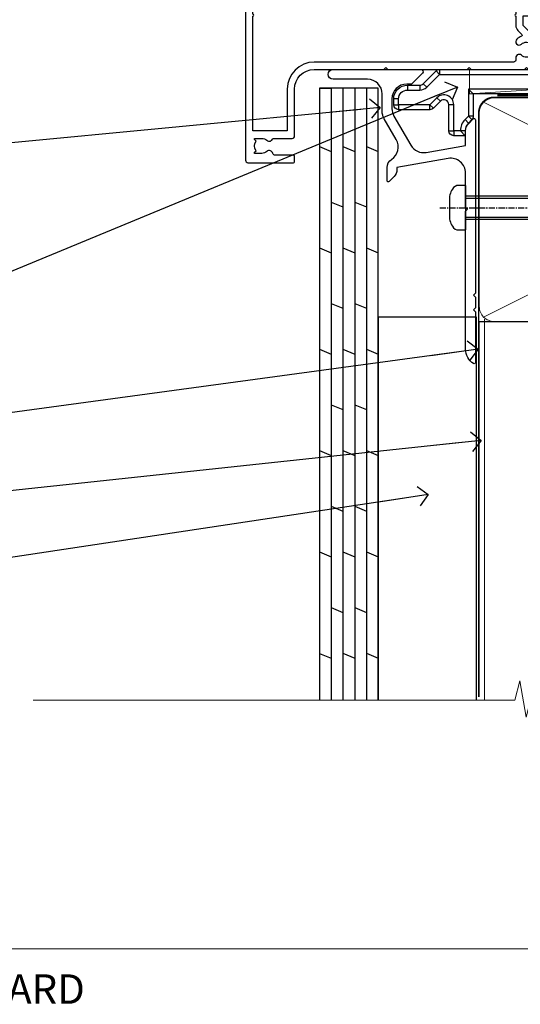
# Model space of a CAD drawing. Units: millimetres. Extents: x 0 to 223442, y -1005 to 1143.
# Drawn here: x 1286 to 1388, y -11 to 189 of the extents above; entities that cross this region are included whole.
import ezdxf
from ezdxf import colors
from ezdxf.entities.mleader import LeaderData, LeaderLine
from ezdxf.math import Vec2, Vec3

# ---------------------------------------------------------------- set-up
doc = ezdxf.new("R2010")
doc.units = ezdxf.units.MM
for name, pattern in [('CENTER', [2, 1.25, -0.25, 0.25, -0.25]), ('CENTERLINE', [2, 1.25, -0.25, 0.25, -0.25]), ('Dashed', [564.4444465637206, 282.2222232818604, -282.2222232818602])]:
    doc.linetypes.add(name, pattern=pattern)
doc.layers.add('Aluminium Systems Ltd Joinery Detail', color=7, linetype='Continuous')
doc.layers.add('Aluminium Systems Ltd Notes', color=7, linetype='Continuous')
doc.layers.add('Viewport', color=7, linetype='Continuous', plot=False)
doc.styles.add('ASL TXT 50', font='romans.shx', dxfattribs={"height": 100})
doc.styles.get("Standard").update_dxf_attribs({"font": 'arial.ttf'})
pattern_1 = [(37.50000000000001, (57.72267213159364, 1.323726904360228), (-4.000078239960114, 122.3533093323356), [0, -96.52000000000001, 0, -107.95, 0, -103.1875]), (7.499999999999999, (57.72267213159364, 1.323726904360228), (112.3808207845007, 179.2062751420886), [0, -52.07000000000001, 0, -86.995, 0, -33.33750000000001]), (327.5, (-20.38232786840638, 1.323726904360228), (197.7480925603645, 0.3592961696364227), [0, -31.75, 0, -114.3, 0, -149.225]), (317.5, (-20.38232786840638, 1.323726904360228), (190.8891131180743, 55.73233081430406), [0, -15.875, 0, -74.92999999999999, 0, -85.725])]

# ---------------------------------------------------------------- blocks, each defined once
blk = doc.blocks.new('MO252')
for p, q in [((9.335533905932607, 12.5), (8.628427124746167, 13.20710678118667)), ((9.335533905932607, 13.5), (9.335533905932607, 12.5)), ((84, 12.5), (84, 13.5)), ((85, 12.5), (84, 12.5)), ((2.799999999999955, 10.29999999999927), (2.799999999999955, 9.299999999999272)), ((5.307106781186576, 10.29999999999927), (5.307106781186576, 9.299999999999272)), ((6.014213562373016, 10.59289321881261), (6.721320343559455, 9.885786437627758)), ((16.231801948466, 8.5), (15.231801948466, 9.5)), ((85, 9.5), (84, 9.5)), ((84, 9.5), (84, 8.5)), ((1, 7.5), (0, 7.5)), ((0, 6.299999999999272), (1, 6.299999999999272)), ((1, 6.299999999999272), (1, 5.299999999999272)), ((7.378174593051881, 5.299999999999272), (7.378174593051881, 6.299999999999272)), ((7.378174593051881, 6.299999999999272), (8.085281374238548, 5.592893218812605)), ((8.817588386092893, 7.739413793040512), (9.52469516727956, 7.032307011853845)), ((11.231801948466, 6.325200230667178), (12.231801948466, 6.325200230667178)), ((14.53725830020312, 3.284314575050303), (15.24436508138956, 2.577207793863636)), ((16.231801948466, 3.978858223314091), (15.231801948466, 3.978858223314091)), ((15.231801948466, 3.978858223314091), (15.93890872965267, 3.271751442127425)), ((11.231801948466, 1), (12.231801948466, 1)), ((12.231801948466, 1), (12.231801948466, 0)), ((14.59999999999991, 1.021572875253696), (13.59999999999991, 1.021572875253696)), ((13.59999999999991, 1), (14.59999999999991, 0))]:
    blk.add_line(p, q)
for points in [[(9.52469516727956, 7.032307011853845), (8.085281374238548, 5.592893218812605, -0.198912367379658), (7.378174593051881, 5.299999999999272), (1, 5.299999999999272, -0.414213562373095), (0, 6.299999999999272), (0, 7.5, -0.414213562373095), (2.799999999999955, 10.29999999999927), (5.307106781186576, 10.29999999999927, 0.198912367379658), (6.014213562373016, 10.59289321881261), (8.628427124746167, 13.20710678118667, -0.1989123673796581), (9.335533905932607, 13.5), (84, 13.5, -0.414213562373095), (85, 12.5), (85, 9.5, -0.414213562373095), (84, 8.5), (16.231801948466, 8.5), (16.231801948466, 3.978858223314091, -0.1989123673796589), (15.93890872965267, 3.271751442127425), (15.24436508138956, 2.577207793863636, 0.1989123673796576), (14.59999999999991, 1.021572875253696), (14.59999999999991, 0), (12.231801948466, 0, -0.4142135623730948), (11.231801948466, 1), (11.231801948466, 6.325200230667178, 0.6681786379192985)], [(8.817588386092893, 7.739413793040512), (7.378174593051881, 6.299999999999272), (1, 6.299999999999272), (1, 7.5, -0.4142135623730947), (2.799999999999955, 9.299999999999272), (5.307106781186576, 9.299999999999272, 0.1989123673796581), (6.721320343559455, 9.885786437627758), (9.335533905932607, 12.5), (84, 12.5), (84, 9.5), (15.231801948466, 9.5), (15.231801948466, 3.978858223314091), (14.53725830020312, 3.284314575050303, 0.1989123673796575), (13.59999999999991, 1.021572875253696), (13.59999999999991, 1), (12.231801948466, 1), (12.231801948466, 6.325200230667178, 0.6681786379192992)]]:
    blk.add_lwpolyline(points, format="xyb", close=True)
blk = doc.blocks.new('JI834')
at = {"linetype": 'CENTERLINE'}
blk.add_line((-2.842170943040401e-14, 5.299999999999983), (-2.842170943040401e-14, -40.10000000000002), dxfattribs=at)
for p, q in [((-1.913000000000039, -1.4210854715202e-14), (-1.913000000000039, -34.78658680512066)), ((1.912999999999982, -1.4210854715202e-14), (1.912999999999982, -34.78658680512072))]:
    blk.add_line(p, q)
blk.add_lwpolyline([(4.550000000000011, 0), (4.549999999999983, 1.415931199201594, 0.26944770114332), (3.792726158981964, 2.719141793374291, 0.05750947552294934), (2.624161707765609, 3.217500678616943, 0.07218085631328292), (2.055662677420344, 3.299999999999983), (-2.055662677420287, 3.299999999999983, 0.07218085631326546), (-2.624161707765381, 3.217500678617, 0.05750947552296393), (-3.792726158981992, 2.719141793374277, 0.2694477011433205), (-4.55000000000004, 1.415931199201594), (-4.550000000000011, 1.4210854715202e-14)], format="xyb", close=True)
blk.add_lwpolyline([(2.412999999999982, 0), (2.412999999999982, -33.92056140133626), (-8.526512829121202e-14, -38.10000000000002), (-2.413000000000039, -33.92056140133623), (-2.413000000000039, -1.4210854715202e-14)])
blk = doc.blocks.new('J521-22287')
at = {"color": 0, "ltscale": 0.2, "flags": 128}
blk.add_lwpolyline([(30.00000012099235, 13.59696206644844), (30.00000012099235, 11.39696206644965), (29.60000012099135, 10.9969620664491), (30.0000001209919, 10.5969620664489), (30.00000012099167, 0.2469620664491003, -0.5866269293644218), (29.61904774003915, 0.03400321144897589, -0.2605357711920014), (28.00000012099213, 2.93024363944852), (28.00000012099235, 31.09696206644878), (28.40000012099313, 31.4969620664491), (28.00000012099258, 31.89696206644919), (28.00000012099258, 38.89084806489461, 0.4663076581549644), (24.47905558799175, 41.84527132393163), (14.00000012099213, 39.99753111275913), (14.00000012099213, 39.57240484691204, -0.1989123673798369), (13.41421368336523, 38.1581912845387), (12.42677681628879, 37.17075441746238, -0.6681786379189019), (12.0000001209919, 37.34753111275916), (12.0000001209919, 39.99753111275891, -0.2537208773619201), (12.90916708311829, 41.67386141537941, 0.3986908399714271), (13.87099373766091, 45.68835686930981), (11.40192390963944, 49.96491125887917, -0.131652497587595), (11.00000012099213, 51.46491125887923), (11.00000012099235, 54.99696206644921, 0.4142135623730895), (8.000000120992354, 57.99696206644916), (1.000000120992354, 57.9969620664491, -0.9999999999999999), (1.000000120992354, 59.9969620664491), (18.90000012099222, 59.9969620664491, -0.6681786379192992), (19.21819817252617, 59.2287640149151), (17.05961952876351, 57.07018537115243, -0.1989123673805056), (16.88284283346684, 56.9969620664491), (16.00000012099213, 56.9969620664491, 0.4142135623730783), (13.00000012099235, 53.99696206644899), (13.00000012099213, 52.00080964374331, 0.1316524975874133), (13.40192390963898, 50.50080964374263), (16.84646804053182, 44.53468420012223, 0.3152987888790519), (19.96548878488602, 43.0802609410855), (28.00000012099258, 44.49696206644921), (28.00000012099235, 47.52208833229645, -0.1989123673795361), (28.58578655861925, 48.93630189466955), (29.57322342569546, 49.92373876174577, -0.6681786379194381), (30.00000012099213, 49.74696206644916), (30.00000012099213, 14.39696206644942), (29.60000012099135, 13.9969620664491)], format="xyb", close=True, dxfattribs=at)
blk = doc.blocks.new('J521')
at = {"layer": 'Aluminium Systems Ltd Joinery Detail', "linetype": 'Dashed'}
blk.add_blockref('J521-22287', (-4.547473508864641e-13, -9.994817269488976), dxfattribs=at)
blk = doc.blocks.new('Plywood Sheet CC Window Sill AL35')
at = {"layer": 'Aluminium Systems Ltd Joinery Detail'}
for p, q in [((-2.799999992508219, -7.082983221600443), (-0.3999999925081283, -7.082983221600443)), ((-0.3999999925081283, -7.082983221600443), (-0.3999999925081283, -131.8715241869813, -1)), ((2.000000007491735, -7.082983221600443), (2.000000007491735, -131.8715241869813, -1)), ((4.400000007491826, -7.082983221600443), (4.400000007491826, -131.8715241869813, -1)), ((6.800000007491917, -7.082983221600443), (6.800000007491917, -131.8715241869813, -1)), ((-2.799999992508219, -19.0011491195055), (-0.3999999925081283, -19.99151602140591, -0.0440560431969238)), ((2.000000007491735, -18.99260537529517, -0.9999269991057338), (4.400000007491826, -19.98297227719559, -1.043983042302657)), ((6.800000007491917, -18.99260537529517, -0.9999269991057358), (9.20000000749178, -19.98297227719559, -1.043983042302659)), ((-0.3999999925081283, -30.3227565985635, -0.0440560431969238), (2.000000007491735, -31.31312350046392, -0.0881120863938476)), ((4.400000007491826, -30.3227565985635, -0.0440560431969238), (6.800000007491917, -31.31312350046392, -0.0881120863938476)), ((-2.799999992508219, -39.66363027382249), (-0.3999999925081283, -40.65399717572291, -0.0440560431969238)), ((2.000000007491735, -39.65508652961216, -0.9999269991057338), (4.400000007491826, -40.64545343151258, -1.043983042302657)), ((6.800000007491917, -39.65508652961216, -0.9999269991057358), (9.20000000749178, -40.64545343151258, -1.043983042302659)), ((-0.3999999925081283, -50.98523775288231, -0.0440560431969238), (2.000000007491735, -51.97560465478273, -0.0881120863938476)), ((4.400000007491826, -50.98523775288231, -0.0440560431969238), (6.800000007491917, -51.97560465478273, -0.0881120863938476)), ((-2.799999992508219, -60.3261114281413), (-0.3999999925081283, -61.31647833004172, -0.0440560431969238)), ((2.000000007491735, -60.31756768393097, -0.9999269991057338), (4.400000007491826, -61.30793458583139, -1.043983042302657)), ((6.800000007491917, -60.31756768393097, -0.9999269991057358), (9.20000000749178, -61.30793458583139, -1.043983042302659)), ((-0.3999999925081283, -71.64771890720112, -0.0440560431969238), (2.000000007491735, -72.63808580910154, -0.0881120863938476)), ((4.400000007491826, -71.64771890720112, -0.0440560431969238), (6.800000007491917, -72.63808580910154, -0.0881120863938476)), ((-2.799999992508219, -80.9885925824583), (-0.3999999925081283, -81.97895948435871, -0.0440560431969238)), ((2.000000007491735, -80.98004883824797, -0.9999269991057338), (4.400000007491826, -81.97041574014838, -1.043983042302658)), ((6.800000007491917, -80.98004883824797, -0.9999269991057358), (9.20000000749178, -81.97041574014838, -1.043983042302659)), ((-0.3999999925081283, -92.31020006151812, -0.0440560431969238), (2.000000007491735, -93.30056696341853, -0.0881120863938476)), ((4.400000007491826, -92.31020006151812, -0.0440560431969238), (6.800000007491917, -93.30056696341853, -0.0881120863938476)), ((-2.799999992508219, -101.6510737367771), (-0.3999999925081283, -102.6414406386775, -0.0440560431969238)), ((2.000000007491735, -101.6425299925668, -0.9999269991057338), (4.400000007491826, -102.6328968944672, -1.043983042302658)), ((6.800000007491917, -101.6425299925668, -0.9999269991057358), (9.20000000749178, -102.6328968944672, -1.04398304230266)), ((-0.3999999925081283, -112.9726812158369, -0.0440560431969238), (2.000000007491735, -113.9630481177373, -0.0881120863938476)), ((4.400000007491826, -112.9726812158369, -0.0440560431969238), (6.800000007491917, -113.9630481177373, -0.0881120863938476)), ((-2.799999992508219, -122.3135548910959), (-0.3999999925081283, -123.3039217929963, -0.0440560431969238)), ((2.000000007491735, -122.3050111468838, -0.9999269991057338), (4.400000007491826, -123.2953780487842, -1.043983042302658)), ((6.800000007491917, -122.3050111468838, -0.9999269991057358), (9.20000000749178, -123.2953780487842, -1.04398304230266))]:
    blk.add_line(p, q, dxfattribs=at)
at = {"layer": 'Aluminium Systems Ltd Joinery Detail', "lineweight": 5}
blk.add_line((30.85849174786426, -54.17262800987737, -0.9999999999999964), (30.85849174786426, -131.8715241869813, -0.9999999999999964), dxfattribs=at)
at = {"layer": 'Aluminium Systems Ltd Joinery Detail'}
blk.add_lwpolyline([(9.20000000749178, -131.8715242309845), (9.20000000749178, -7.082983221600443), (-2.799999992508219, -7.082983221600443), (-2.799999992508219, -131.8715241869813)], dxfattribs=at)
at = {"layer": 'Aluminium Systems Ltd Joinery Detail', "elevation": -1.000000000000004}
blk.add_lwpolyline([(29.20277363809146, -131.8715241869813), (29.20277363809146, -53.81037016927621), (9.20000000749178, -53.81037016927621), (9.20000000749178, -131.8715241869813)], dxfattribs=at)
blk.add_blockref('J521', (-1.000000025826921, -53.29169558407739))
at = {"layer": 'Aluminium Systems Ltd Joinery Detail'}
blk.add_blockref('MO252', (12.35317484785946, -16.7918699362599), dxfattribs=at)
at = {"layer": 'Aluminium Systems Ltd Joinery Detail', "rotation": 90}
blk.add_blockref('JI834', (27.02549738998914, -31.46510738161305), dxfattribs=at)
blk = doc.blocks.new('_Open90')
at = {"color": 0, "linetype": 'ByBlock', "lineweight": -2}
for p, q in [((0, 0), (-2.439666651745029, 0)), ((-0.5, 0.5), (0, 0)), ((0, 0), (-0.5, -0.5))]:
    blk.add_line(p, q, dxfattribs=at)
blk = doc.blocks.new('F561-22126')
at = {"flags": 128}
for points in [[(94.10000308756125, 31.70001077950224), (94.10000308756307, 30.4000107795016, 0.414213562373095), (94.60000308756307, 29.9000107795016), (96.50000013014605, 29.9000107795016), (96.50000013014605, 25.95001077946131), (95.07500013014678, 25.95001077945767, 0.1859457451239241), (93.11269910450338, 25.1941119031322, 1.000000000009994), (94.0519201082598, 24.15590965590539, -0.1859457451202647), (95.0750001301395, 24.5500107794796), (96.60000013014823, 24.55001077949441), (96.60000013014823, 24.30463771702557), (96.24321790590292, 24.00526188425056, -0.3639702342663669), (96.24321790590196, 22.04475967470676), (96.60000013014823, 21.74538384193352), (96.60000013014823, 21.50001077952561), (95.07500013014678, 21.50001077947877, -0.1859457451165131), (94.05192010825277, 21.894111903061, 0.7697170586064541), (92.91736717463476, 21.15626077949411, -0.5106799352167073), (92.44240829466716, 20.50001077947923), (61.30000013008166, 20.50001077947923, -0.414213562373095), (60.30000013008166, 21.50001077947923), (60.30000013016397, 23.02501077943339, 0.1667341210884703), (59.66313586266315, 24.88173712522624), (59.13172647595374, 24.88173712522507), (59.13172647595374, 25.44742255017695), (56.60000013015005, 27.97914889598019), (56.60000013015187, 29.9000107795016), (58.5999971727334, 29.9000107795016, 0.414213562373095), (59.0999971727334, 30.4000107795016), (59.09999717273476, 31.65001077950205, 0.9999999999999999), (58.19999717273421, 31.65001077950205), (58.19999717273376, 30.90001077950205), (56.60000013015005, 30.90001077950205), (56.60000013014957, 37.00000542341591, 0.5000000000004263), (56.60000013015005, 37.800005423416), (56.60000013015005, 43.90000006733021), (58.19999717273376, 43.90000006733067), (58.19999717273376, 43.15000154603672, 0.9999999999989891), (59.10000013014641, 43.15000154603581), (59.10000013015051, 46.40000006733021, 1.000000000000909), (58.1000001301496, 46.40000006733112), (58.10000013015005, 45.3000000673303), (56.60000013015005, 45.3000000673303), (56.60000013015005, 53.00000006733103), (58.10000013015005, 53.00000006733103), (58.10000013015051, 51.90000006732976, 1.000000000000455), (59.1000001301496, 51.90000006733021), (59.10000013015005, 53.50000006733103, 0.414213562373095), (58.60000013015005, 54.00000006733103), (32.20000013015041, 54.00000006733103, 0.414213562373095), (31.70000013015041, 53.50000006733103), (31.70000013014814, 52.20000006733039, 0.9999999999999999), (32.60000013014687, 52.20000006733039), (32.60000013014823, 53.00000006733103), (34.10000013014823, 53.00000006733103), (34.10000013014823, 47.50000006733057), (32.60000013014823, 47.50000006733057), (32.60000013014778, 48.30000006733076, 0.9999999999999999), (31.70000013014723, 48.30000006733076), (31.70000013015064, 47.00000006732921, 0.4142135623725621), (32.20000013015041, 46.50000006733012), (33.80000013014896, 46.50000006733012), (33.80000013014896, 38.8000000673303), (32.10000013014823, 38.8000000673311, 0.9999999999999999), (32.10000013014823, 38.00000006733103), (33.80000013014896, 38.00000006733103), (33.80000013014896, 35.00000006728555), (29.00000013014969, 35.00000006731648), (28.60000013014823, 34.60000006731684), (28.20000013015405, 35.00000006731011), (23.4887128357087, 35.00000006733103, 0.2679793930045632), (23.05567195926105, 34.7499512612178), (21.75700013014747, 32.50000006733103), (17.20000013015041, 32.50000006733103), (17.20000013015041, 34.00000006733103), (18.70000013015041, 34.00000006733103, 0.9999999999999999), (18.70000013015041, 35.00000006733103), (7.000000130149687, 35.00000006733103), (6.600000130148231, 34.60000006733003), (6.200000130150414, 35.00000006733103), (0.5000001301496866, 35.00000006733057, 0.414213562373095), (1.301496865835361e-07, 34.50000006733057), (1.323615776982479e-07, 0.4999999816575382, 0.414213541830829), (0.5000001323615777, 1.672538019192871e-08), (9.80000008410488, 3.48477158240712e-09, 0.414213562373095), (10.00000008410493, 0.2000000034847744), (10.00000008410669, 1.300000003484229, 0.414213562374427), (9.8000000841067, 1.500000003484956), (6.056203283101325, 1.500000003483592, -0.3506406725286091), (5.568453348804979, 1.889999996252286, 0.5711882837193704), (4.338423492431502, 2.285439545849925, -0.183746519452886), (3.325000084120887, 1.899999985431123), (1.800000084103061, 1.899999985416571), (1.800000084103061, 2.145373047875864), (2.156782308348824, 2.44474888065065, -0.3639702342664194), (2.156782308350188, 4.405251090196771), (1.800000084103061, 4.704626922970647), (1.800000084103061, 4.949999985415843), (3.325000084100878, 4.949999985416241, -0.1837465194585965), (4.338423492462596, 4.564560424972214, 0.5666580929869436), (5.566126054683167, 4.949999985415843), (9.500000128947335, 4.9500000527662, 0.414213562373095), (10.00000012894733, 5.4500000527662), (10.0000001301606, 15.00000002995034, -0.4142135623730617), (14.0000001301606, 19.00000002994989), (28.20000013015405, 18.99999998169346), (28.60000013014823, 19.39999998168673), (29.00000013014969, 18.9999999816871), (45.20000013015405, 18.99999998169346), (45.60000013014823, 19.39999998168673), (46.00000013014969, 18.99999998168619), (56.87500013014605, 18.99999998168619), (57.27500013014387, 19.39999998168537), (57.6750001301526, 18.99999998167345), (94.67500013014168, 18.99999998168528), (95.07500013014314, 19.39999998168537), (95.47500013014096, 18.99999998168573), (99.49999713013776, 18.9999999816871), (99.89999613013887, 19.39999898168685), (106.0999831301388, 19.39999898168685), (106.4999831301367, 18.99999998168619), (107.8999781301364, 18.99999998168619, 0.9999999999999999), (107.8999781301364, 20.19999798168624), (98.00000013013877, 20.19999798168669), (98.00000013013877, 39.59999798168724), (102.4999930873356, 39.59999798168678, 0.9999999999963619), (102.4999930873392, 40.60000006728342), (98.00000013019334, 40.60000006728364), (98.00000013014605, 53.50000006733285, 0.4142135623720295), (97.50000013014605, 54.00000006733103), (94.60000013014823, 54.00000006733103, 0.414213562373095), (94.10000013014823, 53.50000006733103), (94.10000013014619, 51.85000006733003, 0.9999999999994945), (95.00000013014446, 51.85000006732957), (95.00000013014605, 53.00000006733103), (96.50000013014605, 53.00000006733103), (96.50000013014605, 45.3000000673303), (95.00000013014605, 45.3000000673303), (95.00000013014537, 46.45000006733085, 1.000000000000505), (94.10000013014528, 46.45000006733039), (94.10000013015119, 43.10000154603608, 0.9999999999994315), (94.90000308756302, 43.10000154603654), (94.90000308756234, 43.90000006733067), (96.50000013014605, 43.90000006733021), (96.50000013014605, 37.80000542341634, 0.5000000000004263), (96.50000013014605, 37.00000542341593), (96.50000013014605, 30.90001077950205), (94.90000308756234, 30.90001077950205), (94.90000308756052, 31.70001077950224, 0.9999999999999999)], [(35.60000013014823, 47.55000006729711), (35.60000013014823, 51.50000006729783, -0.414213562373095), (36.60000013014823, 52.50000006729783), (45.20000013015405, 52.50000006732148), (45.60000013014823, 52.90000006731475), (46.00000013014969, 52.50000006731466), (54.10000013015005, 52.50000006732921, -0.4142135623736278), (55.10000013015187, 51.50000006732921), (55.10000013015187, 31.80000006725163), (53.80000013006892, 31.80000006725254, 0.9999999999999999), (53.80000013006892, 31.00000006725145), (55.10000013014823, 31.00000006725145), (55.10000013014823, 30.25000006729124, 0.9999999999999999), (55.10000013014823, 29.85000006729115), (55.10000013015005, 27.97914889597973, 0.1989123673798619), (55.53933995837073, 26.91848872419882), (56.35292685014929, 26.10490183242191, -0.5492077855292056), (56.2795691506349, 25.77541841558948, 0.09733789602460412), (55.31269911399301, 25.1941119116826, 0.9999999999977286), (56.2519201131818, 24.15590966035088, -2.253145765311361), (56.25192010820874, 21.89411190301207, 0.7697170585978735), (55.11736717458265, 21.15626077951696, -0.5106799355740468), (54.64240829400032, 20.50001077952425), (14.0000001301606, 20.50000002994943, 0.4142135623730224), (8.500000130161283, 15.00000003014088), (8.50000013016242, 6.499999985602471), (1.500000132117833, 6.499999998656449), (1.500000130240636, 29.85000006729115, 0.9999999997771737), (1.500000130151506, 30.25000006729124), (1.500000130147868, 31.00000006725327), (2.900000130149323, 31.00000006725327, 0.9999999999999999), (2.900000130149323, 31.80000006725436), (1.500000130149687, 31.80000006725345), (1.500000130149687, 33.50000006733057), (15.70000013015041, 33.50000006732967), (15.70000013015041, 32.50000006733171, 0.4142135623729998), (17.10000013015005, 31.10000006733171), (21.87246267125951, 31.10000006733048, 0.267979393004899), (23.08497712531411, 31.80013672444846), (24.06613824682708, 33.50000006732876), (33.80000013021808, 33.50000006732876, 0.4142135623742048), (35.30000013021808, 35.00000006733444), (35.30000013018352, 44.05000006729756)]]:
    blk.add_lwpolyline(points, format="xyb", close=True, dxfattribs=at)
blk = doc.blocks.new('AL35 Sliding Window Sill')
at = {"layer": 'Aluminium Systems Ltd Joinery Detail'}
blk.add_blockref('F561-22126', (-115.4261233358595, -20.77802275217618, 1.000000000000004), dxfattribs=at)
blk = doc.blocks.new('Title AL35 Window')
at = {"layer": 'Aluminium Systems Ltd Joinery Detail', "lineweight": 5, "insert": (0, 50.03100226689286), "char_height": 9.375, "width": 553.0825377109722, "attachment_point": 1, "style": 'ASL TXT 50'}
blk.add_mtext('\\pi247.96223;{\\fArial|b0|i0|c0|p34;\\LWINDOW\\P\\pi208.8837;\\H0.64x;\\lFIBRE CEMENT WEATHERBOARD}', dxfattribs=at)
blk = doc.blocks.new('Title AL35 Sliding Window')
at = {"layer": 'Aluminium Systems Ltd Joinery Detail', "lineweight": 5, "insert": (0, 50.03100226689286), "char_height": 9.375, "width": 553.0825377109718, "attachment_point": 1, "style": 'ASL TXT 50'}
blk.add_mtext('\\pi220.15697;{\\fArial|b0|i0|c0|p34;\\LSLIDING WINDOW\\P\\pi208.8837;\\H0.64x;\\lFIBRE CEMENT WEATHERBOARD}', dxfattribs=at)
blk = doc.blocks.new('Nail 75 JH')
at = {"linetype": 'CENTER'}
blk.add_line((0, 2.300118051928621), (0, -78.25849807356508), dxfattribs=at)
for p, q in [((1.5, -4.488319011024487), (-1.5, -4.488319011024458)), ((1.499999999999886, -5.730112436134704), (0.1255879953777708, -5.730112436134732)), ((1.499999999999886, -6.600592455787137), (0.1255879953777708, -6.600592455787137)), ((1.499999999999886, -7.471072475439541), (0.1255879953777708, -7.471072475439541)), ((1.499999999999886, -8.341552495091946), (0.1255879953778276, -8.341552495091946))]:
    blk.add_line(p, q)
blk.add_lwpolyline([(-1.5, -4.488319011024458, -0.2475267649991796), (-2.057234792368547, -0.3562033463117587, -0.331135080274166), (-1.578358480166685, 0), (1.578358480166685, 0, -0.331135080274166), (2.057234792368547, -0.3562033463117587, -0.2475267649991796), (1.499999999999886, -4.488319011024487), (1.5, -73.20877276569331, 0.1245641564323093), (0.2845258915276077, -75.96790802185205), (-0.2515467734666004, -75.96790802185205, 0.1012549879648114), (-1.5, -72.05351818931658)], format="xyb", close=True)
blk = doc.blocks.new('Plywood Sheet CC AL35  Liner Slider')
at = {"layer": 'Aluminium Systems Ltd Joinery Detail', "lineweight": 5}
h = blk.add_hatch(dxfattribs=at)
h.set_pattern_fill('HONEY', color=256, scale=0.2211125000000359, angle=360, style=0)
h.set_pattern_definition([(0, (-467.383572469876, -268.1450020276495), (1.053048281250171, 0.6079775633750983), [0.7020321875001139, -1.404064375000228]), (120, (-467.383572469876, -268.1450020276495), (-1.053048155438884, 0.6079777812866397), [0.7020321875001021, -1.404064375000204]), (59.99999999999994, (-467.383572469876, -268.1450020276495), (1.258112869470804e-07, 1.215955344661738), [-1.404064375000228, 0.7020321875001139])])
edge = h.paths.add_edge_path()
edge.add_arc((52.9463804187053, 2.806599369365358), 2.5, 180.0000000000001, 360.00000000000006, ccw=False)
edge.add_arc((52.9463804187053, 2.806599369365358), 2.5, 0, 180.0000000000001, ccw=False)
h = blk.add_hatch(dxfattribs=at)
h.set_pattern_fill('NET', color=256, scale=0.4422249999999999, angle=225, style=0)
h.set_pattern_definition([(315, (-1834.842823923128, 4373.61799606521), (-0.9928234407849511, -0.9928234407849515), []), (225, (-1834.842823923128, 4373.61799606521), (-0.9928234407849515, 0.9928234407849511), [])])
edge = h.paths.add_edge_path()
edge.add_line((64.54618439962996, 5.369905932224356), (53.80324757985318, 5.376460391131332))
edge.add_arc((52.96684905296752, 2.911598433247491), 2.602903564714436, 283.05461229937526, 431.25644836746125, ccw=False)
edge.add_line((53.55479209522218, 0.3759663727414591), (64.59079996441051, 0.3759663727414591))
edge.add_arc((66.4949460922735, 2.890146979367273), 3.153866927914105, 128.1626499734255, 232.8610770962096, ccw=False)
h = blk.add_hatch(dxfattribs=at)
h.set_pattern_fill('WOOD-3', color=256, scale=97.5, angle=30, style=0, pattern_type=2)
h.set_pattern_definition([(4.76359999999984, (490.8365097885374, -7171.962080684061), (-330.0000283895876, -29.9997459798375), [3.612479999999951, -357.6353699999959]), (348.6901, (494.4365097885369, -7171.66208068406), (120.0000225669286, -29.9999289648483), [4.58912999999999, -148.3814699999997]), (314.9999999999999, (498.9365097885369, -7172.562080684058), (-3.306523113702664e-14, -30.00000928346856), [3.39411, -39.03228]), (313.1523999999999, (501.3365097885374, -7174.962080684061), (420.0000850164654, -449.9999261252569), [6.579509999999999, -651.37185]), (347.0054000000001, (505.8365097885374, -7179.762080684062), (-270.0000230324819, 59.99992732735074), [4.002509999999999, -396.2474099999998]), (360, (509.7365097885379, -7180.66208068406), (29.99999999999997, -30.00000000000003), [7.5, -22.5]), (9.462299999999765, (517.2365097885379, -7180.66208068406), (-150.0000232108592, -29.99994417607295), [3.649649999999993, -178.8332099999998]), (5.710599999999713, (490.8365097885374, -7180.062080684058), (-269.9999827048756, -30.00003943998845), [3.014969999999958, -298.4813099999965]), (360, (493.8365097885374, -7179.762080684062), (29.99999999999997, -30.00000000000003), [4.5, -25.5]), (331.6992, (498.3365097885374, -7179.762080684062), (329.9998535928922, -180.0002662262795), [4.429439999999992, -438.5152499999991]), (307.8749999999999, (502.2365097885379, -7181.862080684059), (-120.0000559467582, 149.9999729816166), [6.841049999999986, -335.2115699999996]), (320.7106, (506.4365097885369, -7187.262080684062), (180.0000191874755, -149.9999889572949), [4.263809999999983, -422.1163199999984]), (353.6597999999999, (509.7365097885379, -7189.962080684061), (239.9999820781927, -30.00004736879107), [5.43324, -266.22831]), (11.88869999999988, (515.1365097885357, -7190.562080684058), (-419.9999190314803, -90.00031605746501), [5.82494999999993, -576.669689999991]), (6.709799999999706, (490.8365097885374, -7189.362080684059), (270.0000299325391, 29.99981643732056), [5.135159999999993, -508.3820999999995]), (356.6335, (495.9365097885369, -7188.762080684062), (479.999979659061, -30.00032890063538), [5.10881999999993, -505.7727899999929]), (326.3098999999999, (501.0365097885363, -7189.062080684058), (-59.99998673313475, 30.00004003521583), [5.408339999999997, -102.75822]), (312.5103999999999, (505.5365097885363, -7192.062080684058), (299.9997215504041, -330.0002602161362), [4.883640000000001, -483.48096]), (345.0686, (508.8365097885374, -7195.66208068406), (330.0000160477658, -89.99990861934462), [4.657259999999937, -461.0679899999937]), (360, (513.3365097885373, -7196.862080684059), (29.99999999999997, -30.00000000000003), [3.6, -26.4]), (12.99459999999981, (516.9365097885368, -7196.862080684059), (270.0000230324819, 59.99992732735004), [4.002509999999988, -396.2474099999986]), (360, (500.1365097885358, -7166.862080684059), (29.99999999999997, -30.00000000000003), [0, -30]), (136.8475999999999, (504.3365097885374, -7171.362080684059), (449.9999261252561, -420.0000850164664), [6.579509999999987, -651.3718499999991]), (153.4348999999999, (499.5365097885363, -7196.862080684059), (-29.99997473822719, 30.00003928189145), [2.683289999999972, -64.39874999999913]), (171.8698999999998, (497.1365097885358, -7195.66208068406), (-179.9999932938336, 29.99998067446644), [4.242629999999988, -207.8893799999995]), (203.1985999999998, (492.9365097885369, -7195.062080684058), (-149.9999919200123, -60.00003975794547), [2.284739999999974, -226.1884499999973]), (333.4349, (504.3365097885374, -7171.362080684059), (29.9999747382272, -30.00003928189145), [3.354089999999999, -63.72794999999999]), (353.2901999999999, (507.3365097885374, -7172.862080684059), (-270.0000299325392, 29.99981643732125), [5.135160000000001, -508.3821000000002]), (10.12469999999981, (512.4365097885368, -7173.462080684061), (509.9999636894718, 90.00025765850859), [8.532869999999988, -844.7548799999987]), (10.30479999999971, (490.8365097885374, -7168.66208068406), (180.0000288254371, 29.99984626607953), [3.354089999999962, -332.0560799999968]), (344.4759, (494.1365097885358, -7168.062080684058), (-330.0000307388759, 89.99993332816857), [5.604449999999995, -554.8417799999994]), (317.1211, (499.5365097885363, -7169.562080684058), (-390.0000237882238, 359.9999925974296), [5.731499999999947, -567.4176899999933]), (325.3047999999999, (503.7365097885379, -7173.462080684061), (299.9998277696255, -210.000258287834), [4.743419999999994, -469.5982199999992]), (350.5377, (507.6365097885358, -7176.16208068406), (150.0000232108592, -29.99994417607323), [5.474489999999999, -177.0084]), (6.581899999999838, (513.0365097885363, -7177.062080684058), (-510.0000431378999, -59.99960101098861), [7.85174999999999, -777.3233999999987]), (8.130099999999889, (490.8365097885374, -7176.16208068406), (-179.9999932938336, -29.99998067446629), [4.242629999999993, -207.8893799999996]), (348.6901, (495.0365097885363, -7175.562080684058), (120.0000225669286, -29.9999289648483), [4.58912999999999, -148.3814699999997]), (317.4895999999999, (499.5365097885363, -7176.462080684061), (-330.0002602161357, 299.9997215504046), [4.88364, -483.4809599999999]), (314.9999999999999, (503.1365097885358, -7179.762080684062), (-3.306523113702664e-14, -30.00000928346856), [5.51544, -36.91098]), (342.646, (507.0365097885363, -7183.66208068406), (-390.0000605729049, 119.999835067774), [5.028929999999934, -497.8627199999933]), (3.366499999999665, (511.8365097885374, -7185.16208068406), (-479.999979659061, -30.00032890063396), [5.108819999999987, -505.7727899999987]), (17.10269999999988, (516.9365097885368, -7184.862080684059), (300.0000519287099, 89.99986480290859), [4.080449999999997, -403.9636799999997]), (8.746199999999785, (490.8365097885374, -7183.66208068406), (209.9999800906905, 30.00012591172568), [3.945869999999958, -390.6425099999946]), (345.0686, (494.7365097885379, -7183.062080684058), (330.0000160477658, -89.99990861934462), [4.657259999999937, -461.0679899999937]), (327.9946, (499.2365097885379, -7184.262080684062), (-149.9999683436264, 90.000033161331), [5.66039999999999, -277.3590599999995]), (310.1009, (504.0365097885363, -7187.262080684062), (-329.9999417935546, 390.0000578863894), [7.451849999999999, -737.7326999999999]), (344.0546, (508.8365097885374, -7192.962080684061), (-120.0000037995646, 29.99999667889151), [4.368060000000001, -214.03524]), (6.008999999999806, (513.0365097885363, -7194.16208068406), (299.9999925271812, 29.99997952445504), [5.731499999999953, -567.4176899999941]), (23.19859999999977, (518.7365097885379, -7193.562080684058), (149.9999919200123, 60.00003975794549), [2.284739999999997, -226.1884499999996]), (9.462299999999765, (490.8365097885374, -7192.66208068406), (-150.0000232108592, -29.99994417607295), [3.649649999999993, -178.8332099999998]), (349.9919999999998, (494.4365097885369, -7192.062080684058), (329.9999866372434, -60.00010416469986), [5.178809999999978, -512.7014999999973]), (322.5946, (499.5365097885363, -7192.962080684061), (389.9997739494009, -300.000298578452), [6.42026999999999, -635.6077499999994]), (330.9453999999999, (504.6365097885358, -7166.862080684059), (210.0000115370904, -120.0000008159787), [3.08868, -305.78022]), (349.2156999999999, (507.3365097885374, -7168.362080684059), (-479.999985110828, 90.00001649037998), [6.413279999999989, -634.9134899999991]), (7.124999999999709, (513.6365097885357, -7169.562080684058), (-210.0000113953586, -29.99994845681877), [7.256039999999998, -234.6117])])
h.paths.add_polyline_path([(88.89735014924281, -18.13810278043093), (87.01801217840512, -19.90509039078279), (28.1616242254031, -19.90509039078279), (28.16162311985863, -0.8238572797436063), (66.27835102739937, -0.8238572797436063), (67.64170904685989, -7.678328494208472), (78.52263392663554, -7.697168801616499), (78.52263392663554, -0.8238572797436063), (88.46000867946532, -0.8238572797436063), (88.89735014924099, -1.240250719243704)])
blk.add_line((-24.18399660234263, 5.376460391131332), (49.74741042721325, 0.3759663727414591), dxfattribs=at)
for points in [[(-24.18399660234263, 5.376460391131332), (49.74741042720507, 5.376460391131332), (49.74741042721325, 0.3759663727414591), (-24.18399660234627, 0.3759663727414591)], [(88.46000867946532, -0.8238572797436063), (78.52263392663554, -0.8238572797436063), (78.52263392663554, -7.697168801616499), (67.64545639415974, -7.697168801616499), (66.27835102739937, -0.8238572797436063), (28.16162311985863, -0.8238572797436063), (28.1616242254031, -19.90509039078279), (87.01801217840512, -19.90509039078279), (88.89735014924281, -18.13810278043093), (88.89735014924099, -1.240250719243704)]]:
    blk.add_lwpolyline(points, close=True, dxfattribs=at)
blk.add_lwpolyline([(53.52944147577546, 5.381604625246837), (64.54618439962996, 5.369905932224356, 0.4915106188759529), (64.59079996441051, 0.3759663727414591), (53.55479209522218, 0.3759663727414591, 0.8101017670941715)], format="xyb", close=True, dxfattribs=at)
at = {"layer": 'Aluminium Systems Ltd Joinery Detail', "lineweight": 5, "ltscale": 0.12}
blk.add_circle((52.9463804187053, 2.806599369365358), 2.5, dxfattribs=at)
at = {"layer": 'Aluminium Systems Ltd Joinery Detail', "xscale": -1, "rotation": 178.6156955754996}
blk.add_blockref('Nail 75 JH', (35.53060901798426, -19.91409362200648), dxfattribs=at)
at = {"layer": 'Aluminium Systems Ltd Joinery Detail', "rotation": 186.7683232742154}
blk.add_blockref('Nail 75 JH', (45.2412508857019, -19.91403348693166), dxfattribs=at)
blk = doc.blocks.new('Page Layout')
at = {"layer": 'Aluminium Systems Ltd Joinery Detail', "color": 8, "lineweight": 5}
blk.add_lwpolyline([(0, 730.131892914731), (0, 0), (553.0825377109722, 0), (553.0825377109722, 730.131892914731)], close=True, dxfattribs=at)
blk = doc.blocks.new('90mm Framing Sill CC')
at = {"layer": 'Aluminium Systems Ltd Joinery Detail', "linetype": 'Dashed'}
h = blk.add_hatch(dxfattribs=at)
h.set_pattern_fill('AR-SAND', color=256, scale=2.5)
h.set_pattern_definition(pattern_1)
h.paths.add_polyline_path([(180.6135794214121, 137.3015637725948), (171.1152900387543, 137.3015637725948), (171.1152900387543, 0.6486000000004424), (180.6135794214121, 0.6486000000004424)])
h = blk.add_hatch(dxfattribs=at)
h.set_pattern_fill('AR-SAND', color=256, scale=2.5)
h.set_pattern_definition(pattern_1)
h.paths.add_polyline_path([(171.1152900387543, 0.6486000000004424), (180.6135794214121, 0.6486000000004424), (180.6135794214121, 137.3015637725948), (171.1152900387543, 137.3015637725948)])
h = blk.add_hatch(dxfattribs=at)
h.set_pattern_fill('AR-SAND', color=256, scale=0.25)
h.set_pattern_definition([(37.50000000000001, (56.6605780663059, 0.6486000000004424), (-0.4000078239960114, 12.23533093323356), [0, -9.652000000000001, 0, -10.795, 0, -10.31875]), (7.499999999999999, (56.6605780663059, 0.6486000000004424), (11.23808207845007, 17.92062751420886), [0, -5.207000000000001, 0, -8.6995, 0, -3.33375]), (327.5, (48.85007806630585, 0.6486000000004424), (19.77480925603645, 0.03592961696364227), [0, -3.175, 0, -11.43, 0, -14.9225]), (317.5, (48.85007806630585, 0.6486000000004424), (19.08891131180743, 5.573233081430406), [0, -1.5875, 0, -7.492999999999999, 0, -8.5725])])
h.paths.add_polyline_path([(171.1152900387543, 0.6486000000004424), (180.6135794214121, 0.6486000000004424), (180.6135794214121, 137.3015637725948), (171.1152900387543, 137.3015637725948)])
at = {"layer": 'Aluminium Systems Ltd Joinery Detail', "lineweight": 5}
for p, q in [((167.9234076235683, 78.7515686463703, -0.9999999999999858), (80.79694547825454, 122.5498299896499, -0.9999999999999858)), ((80.79694547825454, 78.7515686463703, -0.9999999999999858), (167.9234076235682, 122.5498299896499, -0.9999999999999858))]:
    blk.add_line(p, q, dxfattribs=at)
blk.add_lwpolyline([(171.1152900387543, 0.6486000000004424), (171.1152900387543, 137.3015637725948), (180.6135794214121, 137.3015637725948), (180.6135794214121, 0.6486000000004424)], dxfattribs=at)
at = {"layer": 'Aluminium Systems Ltd Joinery Detail', "linetype": 'Dashed', "lineweight": 5, "ltscale": 0.01, "const_width": 0.25, "elevation": -0.7499999999999751}
blk.add_lwpolyline([(79.76976039945873, 1.323726904360228), (79.7701116199488, 120.4012529988904, -0.4175702237705191), (82.92102568541668, 123.585431124422), (165.7748306328079, 123.5857654110751)], format="xyb", dxfattribs=at)
at = {"layer": 'Aluminium Systems Ltd Joinery Detail', "lineweight": 5, "elevation": -0.9999999999999787}
blk.add_lwpolyline([(82.94552246901492, 77.8615989169939, -0.4142135623730951), (79.90697574887906, 80.90014563712977), (79.90697574887906, 120.4012529988904, -0.414213562373095), (82.94552246901492, 123.4397997190263), (165.7748306328079, 123.4397997190263, -0.4142135623730958), (168.8133773529438, 120.4012529988904), (168.8133773529438, 80.90014563712977, -0.4142135623730941), (165.7748306328079, 77.8615989169939)], format="xyb", close=True, dxfattribs=at)
at = {"layer": 'Aluminium Systems Ltd Joinery Detail', "linetype": 'CENTER', "lineweight": 5, "ltscale": 3, "const_width": 0.5, "elevation": -0.4999999999999751}
blk.add_lwpolyline([(83.58525616667896, 123.970373980801), (165.7748306328079, 123.970373980801)], dxfattribs=at)
at = {"layer": 'Aluminium Systems Ltd Joinery Detail', "linetype": 'Dashed', "elevation": -0.9999999999999787}
blk.add_lwpolyline([(79.90697574887906, 1.323726904360228), (79.90697574887906, 1.323726904360228), (79.90697574887906, 77.8615989169939), (168.8133773529438, 77.8615989169939), (168.8133773529438, 1.323726904360228), (168.8133773529438, 1.323726904360228)], dxfattribs=at)
at = {"layer": 'Aluminium Systems Ltd Joinery Detail', "linetype": 'Continuous', "lineweight": 5, "ltscale": 0.12, "elevation": -0.9999999999999787}
blk.add_lwpolyline([(183.2882114735427, 0.6486000000004424), (90.37963107807548, 0.6486000000004424), (89.47592066958998, -2.785303719036165), (88.20932740622186, 4.632721188725554), (87.17196421171059, 0.6486000000004424), (-11.05841373492729, 0.6486000000004424)], dxfattribs=at)
blk = doc.blocks.new('Plywood Sheet CC Window Sill Text AL35')
at = {"layer": 'Aluminium Systems Ltd Notes', "color": 3, "lineweight": 5, "ltscale": 0.12}
ml = blk.add_multileader_mtext('Standard', dxfattribs=at)
ml.set_content('WANZ BAR LOCATION BRACKET', color=3)
ml.set_leader_properties(color=8)
ml.set_arrow_properties(name='OPEN90')
ml.build(insert=Vec2(0, 0))
ml.multileader.update_dxf_attribs({"text_left_attachment_type": 2, "text_right_attachment_type": 2})
ctx = ml.context
ctx.base_point, ctx.plane_origin, ctx.plane_x_axis, ctx.plane_y_axis = Vec3(39.3373483639012, 68.20243235723066), Vec3(-6.209381550667899, 4.451339153135905), Vec3(1, 6.272100648795525e-15), Vec3(-6.272100648795525e-15, 1)
ctx.left_attachment, ctx.right_attachment, ctx.text_align_type = 2, 2, 2
notes = []
notes.append((ctx, [(1, (1, 1, 0), (78.98212381917881, 68.20243235723092), (-1, -6.272100648795531e-15), 6.291433026901075, [(0, [(196.0549682321422, 116.5584549544524)], 0, [])])]))
ctx.mtext.insert, ctx.mtext.text_direction, ctx.mtext.rotation, ctx.mtext.width, ctx.mtext.defined_height, ctx.mtext.alignment, ctx.mtext.line_spacing_style, ctx.mtext.flow_direction = Vec3(70.69069079227768, 77.53576569056486), Vec3(1, 6.272100648795525e-15), 6.272100648795525e-15, 49.8798126495916, 9.448686068864237, 3, 2, 5
ml = blk.add_multileader_mtext('Standard', dxfattribs=at)
ml.set_content('WANZ SILL SUPPORT', color=3)
ml.set_leader_properties(color=8)
ml.set_arrow_properties(name='OPEN90')
ml.build(insert=Vec2(0, 0))
ml.multileader.update_dxf_attribs({"text_left_attachment_type": 2, "text_right_attachment_type": 2})
ctx = ml.context
ctx.base_point, ctx.plane_origin = Vec3(39.46013144712079, 102.6715540522468), Vec3(192.9087044565268, 159.9810850735826)
ctx.left_attachment, ctx.right_attachment, ctx.text_align_type = 2, 2, 2
notes.append((ctx, [(0, (1, 1, 0), (78.98212381917881, 102.6715540522468), (-1, 0), 6.291433026901132, [(0, [(180.3278168691505, 112.3629721956672)], 0, [])])]))
ctx.mtext.insert, ctx.mtext.width, ctx.mtext.alignment, ctx.mtext.line_spacing_style, ctx.mtext.flow_direction = Vec3(70.69069079227768, 108.6715540522468), 49.87981264959171, 3, 2, 5
ml = blk.add_multileader_mtext('Standard', dxfattribs=at)
ml.set_content('FLEXI FLASHING TAPE', color=3)
ml.set_leader_properties(color=8)
ml.set_arrow_properties(name='OPEN90')
ml.build(insert=Vec2(0, 0))
ml.multileader.update_dxf_attribs({"text_left_attachment_type": 2, "text_right_attachment_type": 2})
ctx = ml.context
ctx.base_point, ctx.plane_origin = Vec3(24.47240975544287, 46.63641159500321), Vec3(192.9087044565268, 81.02554930006727)
ctx.left_attachment, ctx.right_attachment, ctx.text_align_type = 2, 2, 2
notes.append((ctx, [(0, (1, 1, 0), (78.98212381917881, 46.63641159500321), (-1, 0), 6.291433026901018, [(0, [(200.3242668804152, 63.09503027581513)], 0, [])])]))
ctx.mtext.insert, ctx.mtext.width, ctx.mtext.alignment, ctx.mtext.line_spacing_style, ctx.mtext.flow_direction = Vec3(70.69069079227768, 52.63641159500321), 49.87981264959194, 3, 2, 5
ml = blk.add_multileader_mtext('Standard', dxfattribs=at)
ml.set_content('BUILDING WRAP', color=3)
ml.set_leader_properties(color=8)
ml.set_arrow_properties(name='OPEN90')
ml.build(insert=Vec2(0, 0))
ml.multileader.update_dxf_attribs({"text_left_attachment_type": 2, "text_right_attachment_type": 2})
ctx = ml.context
ctx.base_point, ctx.plane_origin = Vec3(24.63339202010862, 31.46052496528091), Vec3(192.9087044565268, 62.41924370126571)
ctx.left_attachment, ctx.right_attachment, ctx.text_align_type = 2, 2, 2
notes.append((ctx, [(0, (1, 1, 0), (78.98212381917881, 31.46052496528091), (-1, 0), 6.291433026901018, [(0, [(200.9033104912561, 44.48872467701176)], 0, [])])]))
ctx.mtext.insert, ctx.mtext.width, ctx.mtext.alignment, ctx.mtext.line_spacing_style, ctx.mtext.flow_direction = Vec3(70.69069079227768, 34.12719163194697), 49.87981264959194, 3, 2, 5
ml = blk.add_multileader_mtext('Standard', dxfattribs=at)
ml.set_content('CAVITY BATTEN', color=3)
ml.set_leader_properties(color=8)
ml.set_arrow_properties(name='OPEN90')
ml.build(insert=Vec2(0, 0))
ml.multileader.update_dxf_attribs({"text_left_attachment_type": 2, "text_right_attachment_type": 2})
ctx = ml.context
ctx.base_point, ctx.plane_origin = Vec3(25.64839884139103, 16.77080327673821), Vec3(192.9087044565268, 47.72952201272119)
ctx.left_attachment, ctx.right_attachment, ctx.text_align_type = 2, 2, 2
notes.append((ctx, [(0, (1, 1, 0), (78.98212381917881, 16.77080327673821), (-1, 0), 6.291433026901018, [(0, [(190.129114580906, 33.47273322712817)], 0, [])])]))
ctx.mtext.insert, ctx.mtext.width, ctx.mtext.alignment, ctx.mtext.line_spacing_style, ctx.mtext.flow_direction = Vec3(70.69069079227768, 19.43746994340427), 49.87981264959194, 3, 2, 5
for ctx, leaders in notes:
    for number, flags, end, landing, length, lines in leaders:
        leader = LeaderData()
        leader.index, (leader.has_last_leader_line, leader.has_dogleg_vector, leader.attachment_direction) = number, flags
        leader.last_leader_point, leader.dogleg_vector, leader.dogleg_length = Vec3(end), Vec3(landing), length
        for number, points, colour, breaks in lines:
            line = LeaderLine()
            line.index, line.vertices, line.color, line.breaks = number, Vec3.list(points), colors.encode_raw_color(colour), breaks
            leader.lines.append(line)
        ctx.leaders.append(leader)

msp = doc.modelspace()

# ---------------------------------------------------------------- block references
at = {"layer": 'Aluminium Systems Ltd Joinery Detail'}
for name, p in [('AL35 Sliding Window Sill', (1447.678693416387, 181.006309797318)), ('Plywood Sheet CC Window Sill AL35', (1350.110578066303, 182.5201573069207, 1.000000000000014)), ('Title AL35 Window', (0.1982999999949016, -13.99804140526248)), ('Title AL35 Window', (600.1982999999949, -13.99804140526248)), ('Title AL35 Sliding Window', (1200.198299999995, -13.99804140526248))]:
    msp.add_blockref(name, p, dxfattribs=at)
at = {"layer": 'Aluminium Systems Ltd Joinery Detail', "xscale": -1, "rotation": 180}
msp.add_blockref('Plywood Sheet CC AL35  Liner Slider', (1402.090945494777, 179.6044280909191, 1.000000000000021), dxfattribs=at)
at = {"layer": 'Aluminium Systems Ltd Joinery Detail', "color": 0, "linetype": 'Dashed'}
msp.add_blockref('90mm Framing Sill CC', (1300, 50.00003311993351), dxfattribs=at)
at = {"layer": 'Aluminium Systems Ltd Notes'}
msp.add_blockref('Plywood Sheet CC Window Sill Text AL35', (1179.387421857309, 59.0947411012603), dxfattribs=at)
at = {"layer": 'Viewport'}
msp.add_blockref('Page Layout', (1200, 0), dxfattribs=at)

doc.saveas('drawing.dxf')
